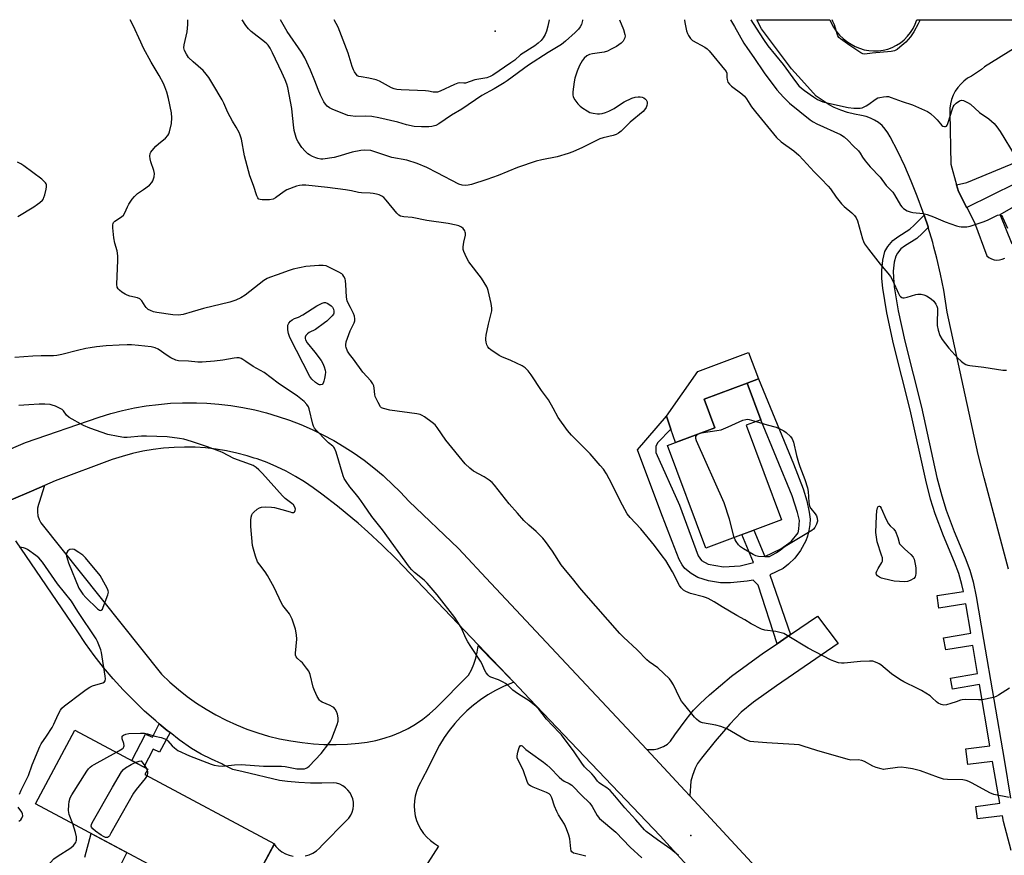
# Model space of a CAD drawing. Units: inches. Extents: x 1261761 to 1267761, y 477455 to 481455.
# Drawn here: x 1262520 to 1262916, y 481120 to 481455 of the extents above; entities that cross this region are included whole.
import ezdxf

# ---------------------------------------------------------------- set-up
doc = ezdxf.new("R2010")
doc.units = ezdxf.units.IN
doc.header["$MEASUREMENT"] = 0
for name, color, linetype in [('BLDG-Footprint', 5, 'Continuous'), ('CULTRL-Pad', 6, 'Continuous'), ('ELEV-Spot Elevation', 7, 'Continuous'), ('TRANS-Driveway', 251, 'Continuous'), ('TRANS-Non Street Sidewalk', 7, 'Continuous'), ('TRANS-Parking Lot', 4, 'Continuous'), ('TRANS-Road', 130, 'Continuous'), ('TRANS-Street Sidewalk', 7, 'Continuous'), ('Undefined', 1, 'Continuous')]:
    doc.layers.add(name, color=color, linetype=linetype)

msp = doc.modelspace()

# ---------------------------------------------------------------- linework, layer by layer
at = {"layer": 'BLDG-Footprint'}
for points, elevation in [([(1262826.15, 481254.3), (1262795.74, 481242.91), (1262780.3, 481284.13), (1262799.35, 481291.27), (1262795.08, 481302.67), (1262812.28, 481309.11), (1262817.79, 481294.4), (1262811.95, 481292.21)], 261.84), ([(1262622.45, 481124.24), (1262607.79, 481096.83), (1262526.49, 481140.29), (1262542.29, 481169.84), (1262571.57, 481154.18), (1262570.43, 481152.05)], 254.98)]:
    msp.add_lwpolyline(points, close=True, dxfattribs=dict(at, elevation=elevation))
at = {"layer": 'CULTRL-Pad'}
msp.add_lwpolyline([(1262799.35, 481291.27), (1262783.5, 481285.33), (1262781.74, 481290.61), (1262779.97, 481295.89), (1262792.51, 481313.84), (1262812.85, 481321.46), (1262816.84, 481310.82), (1262812.28, 481309.11), (1262795.08, 481302.67)], close=True, dxfattribs=at)
at = {"layer": 'ELEV-Spot Elevation'}
for p in [(1262711.13, 481450.5, 268.38), (1262789.74, 481127.6, 256.73)]:
    msp.add_point(p, dxfattribs=at)
at = {"layer": 'TRANS-Driveway'}
msp.add_lwpolyline([(1262789.3, 481143.52), (1262787.35, 481145.62), (1262771.99, 481162.02), (1262774.93, 481162.11), (1262776.29, 481162.31), (1262778.67, 481163.22), (1262780.28, 481164.16), (1262781.5, 481165.43), (1262783.35, 481167.9), (1262787.85, 481174.1), (1262790.84, 481177.83), (1262793.52, 481180.58), (1262797.18, 481183.96), (1262806.11, 481191.44), (1262818.95, 481200.83), (1262824.38, 481204.54), (1262829.76, 481208.22), (1262840.57, 481215.61), (1262848.92, 481204.56), (1262824.17, 481187.65), (1262814.87, 481181.08), (1262809.88, 481177.04), (1262805.35, 481172.29), (1262799.54, 481165.45), (1262793.96, 481158.62), (1262792.43, 481156.38), (1262791.47, 481154.58), (1262790.36, 481151.69), (1262789.7, 481149.31)], close=True, dxfattribs=at)
at = {"layer": 'TRANS-Non Street Sidewalk'}
for points in [[(1262918.43, 481121.49), (1262915.3, 481133.17), (1262914.85, 481135.4), (1262904.84, 481134.27), (1262904.26, 481139.14), (1262913.77, 481140.56), (1262910.94, 481157.28), (1262900.97, 481156), (1262900.18, 481162.28), (1262909.86, 481163.58), (1262905.66, 481188.15), (1262894.86, 481186.35), (1262894.04, 481190.74), (1262904.91, 481192.56), (1262902.99, 481203.8), (1262892.09, 481202.12), (1262891.15, 481206.9), (1262902.15, 481208.75), (1262900.18, 481220.5), (1262889.31, 481218.83), (1262888.62, 481223.85), (1262899.22, 481225.45), (1262898.6, 481228.34), (1262897.41, 481232.67), (1262895.66, 481237.3), (1262891.16, 481247.91), (1262887.89, 481256.67), (1262886.03, 481262.63), (1262884.07, 481270.17), (1262877.8, 481298.44), (1262871.15, 481324.93), (1262868.4, 481337.36), (1262866.85, 481347.23), (1262866.46, 481351.22), (1262866.38, 481354.34), (1262866.82, 481358.54), (1262867.69, 481361.94), (1262868.9, 481364), (1262870.85, 481366.4), (1262872.81, 481367.94), (1262877.66, 481371), (1262879.46, 481372.57), (1262883.43, 481376.59), (1262884.99, 481371.88), (1262885.06, 481371.64), (1262882.63, 481369.19), (1262880.43, 481367.27), (1262875.48, 481364.15), (1262874.12, 481363.08), (1262872.71, 481361.35), (1262872.01, 481360.16), (1262871.39, 481357.72), (1262871.02, 481354.16), (1262871.09, 481351.51), (1262871.45, 481347.81), (1262872.96, 481338.22), (1262875.66, 481326), (1262882.31, 481299.5), (1262888.58, 481271.25), (1262890.49, 481263.9), (1262892.28, 481258.17), (1262895.47, 481249.63), (1262899.97, 481239.02), (1262901.83, 481234.1), (1262903.1, 481229.44), (1262904.39, 481223.44), (1262907.27, 481206.26), (1262915.51, 481158.06), (1262918.16, 481142.47)], [(1262546.32, 481118.83), (1262548.9, 481128.31), (1262563.13, 481120.71), (1262559.74, 481113.69)]]:
    msp.add_lwpolyline(points, dxfattribs=at)
for points in [[(1262829.76, 481208.22), (1262824.38, 481204.54), (1262816.73, 481227.99), (1262814.74, 481230.03), (1262812.31, 481229.65), (1262805.65, 481229.03), (1262801.59, 481228.97), (1262796.82, 481229.75), (1262792.52, 481231.09), (1262789.8, 481232.74), (1262787.32, 481234.79), (1262786.22, 481236.19), (1262785.07, 481238.32), (1262782.2, 481245.57), (1262777.63, 481257.29), (1262768.34, 481282.34), (1262779.97, 481295.89), (1262781.74, 481290.61), (1262776.46, 481285.28), (1262775.63, 481283.88), (1262775.6, 481281.25), (1262785.22, 481260.1), (1262792.64, 481239.79), (1262794.03, 481237.95), (1262796.63, 481236.51), (1262802.89, 481235.43), (1262809.56, 481235.75), (1262814.83, 481237.11), (1262810.23, 481248.34), (1262815.01, 481250.13), (1262819.5, 481239.52), (1262825.88, 481242.62), (1262830.03, 481245.59), (1262832.77, 481249.05), (1262833.11, 481250.48), (1262833.29, 481252.38), (1262833.31, 481253.97), (1262832.56, 481257.15), (1262830.43, 481263.84), (1262817.79, 481294.4), (1262812.28, 481309.11), (1262816.84, 481310.82), (1262830.92, 481276.69), (1262834.8, 481266.66), (1262836.29, 481261.92), (1262837.3, 481257.36), (1262837.62, 481254.55), (1262837.48, 481252.42), (1262837.09, 481249.94), (1262836.55, 481247.68), (1262835.9, 481245.79), (1262833.83, 481242.02), (1262831.51, 481238.86), (1262828.98, 481236.46), (1262826.8, 481234.79), (1262821.4, 481232.16)], [(1262580.51, 481168.83), (1262576.33, 481161.05), (1262573.74, 481162.2), (1262570.04, 481155), (1262565.17, 481157.6), (1262570.67, 481168.28), (1262573.53, 481167.04), (1262576.09, 481172.42), (1262579.42, 481169.67)]]:
    msp.add_lwpolyline(points, close=True, dxfattribs=at)
at = {"layer": 'TRANS-Parking Lot'}
for points in [[(1262917.25, 481234.52, 0), (1262907.56, 481271.12, 0), (1262905.09, 481280.44, 0), (1262892.65, 481337.66, 0), (1262891.28, 481346.49, 0), (1262890.01, 481352.91, 0), (1262888.53, 481359.28, 0), (1262887.37, 481363.68, 0), (1262886.86, 481365.61, 0), (1262885.06, 481371.64, 0), (1262884.99, 481371.88, 0), (1262883.43, 481376.59, 0), (1262882.93, 481378.09, 0), (1262880.68, 481384.23, 0), (1262878.24, 481390.3, 0), (1262875.62, 481396.29, 0), (1262872.81, 481402.2, 0), (1262869.82, 481408.02, 0), (1262868.91, 481409.65, 0), (1262867.81, 481411.16, 0), (1262866.53, 481412.53, 0), (1262865.11, 481413.73, 0), (1262863.54, 481414.76, 0), (1262861.87, 481415.59, 0), (1262860.1, 481416.21, 0), (1262858.28, 481416.61, 0), (1262855.46, 481417.12, 0), (1262852.69, 481417.83, 0), (1262849.98, 481418.75, 0), (1262847.35, 481419.87, 0), (1262845.26, 481420.94, 0), (1262840.04, 481424.34, 0), (1262834.17, 481430.87, 0), (1262830.14, 481435.35, 0), (1262818.06, 481451.33, 0), (1262816.2, 481455.03, 0), (1262845.6, 481455.03, 0), (1262846.1, 481453.8, 0), (1262847.03, 481452.06, 0), (1262848.14, 481450.42, 0), (1262849.42, 481448.91, 0), (1262850.84, 481447.55, 0), (1262852.4, 481446.34, 0), (1262854.08, 481445.3, 0), (1262855.75, 481444.35, 0), (1262857.51, 481443.59, 0), (1262859.33, 481443.02, 0), (1262861.22, 481442.66, 0), (1262863.13, 481442.5, 0), (1262865.04, 481442.55, 0), (1262866.94, 481442.81, 0), (1262868.8, 481443.27, 0), (1262870.59, 481443.94, 0), (1262872.31, 481444.79, 0), (1262873.92, 481445.82, 0), (1262875.41, 481447.03, 0), (1262876.76, 481448.39, 0), (1262877.96, 481449.88, 0), (1262878.98, 481451.5, 0), (1262879.83, 481453.22, 0), (1262880.48, 481455.02, 0), (1262920.15, 481455.02, 0)], [(1262919.95, 481443.77, 0), (1262907.63, 481436.11, 0), (1262906.44, 481435.04, 0), (1262902.43, 481432.45, 0), (1262900.87, 481431.53, 0), (1262899.42, 481430.45, 0), (1262898.11, 481429.21, 0), (1262896.94, 481427.83, 0), (1262895.93, 481426.33, 0), (1262895.1, 481424.72, 0), (1262894.46, 481423.04, 0), (1262894.01, 481421.28, 0), (1262893.76, 481419.49, 0), (1262893.71, 481417.68, 0), (1262894.11, 481397.05, 0), (1262896.45, 481388.73, 0), (1262897.19, 481386.09, 0), (1262899.06, 481382.5, 0), (1262900.51, 481379.72, 0), (1262900.54, 481379.68, 0), (1262903.71, 481373.6, 0), (1262908.61, 481360.24, 0), (1262909.47, 481359.54, 0), (1262910.45, 481359, 0), (1262911.51, 481358.66, 0), (1262912.62, 481358.52, 0), (1262913.73, 481358.59, 0), (1262914.81, 481358.86, 0), (1262915.83, 481359.33, 0)], [(1262918.81, 481364.94, 0), (1262913.98, 481376.88, 0), (1262928.2, 481385.07, 0)]]:
    msp.add_polyline3d(points, dxfattribs=at)
at = {"layer": 'TRANS-Road'}
for points in [[(1262495.24, 481273.67), (1262522.44, 481285.35), (1262552.03, 481295.54), (1262556.7, 481296.95), (1262561.42, 481298.17), (1262566.18, 481299.19), (1262570.98, 481300.01), (1262575.82, 481300.63), (1262580.67, 481301.06), (1262585.53, 481301.28), (1262590.41, 481301.3), (1262591.2, 481301.27), (1262595.28, 481301.12), (1262600.13, 481300.73), (1262603.74, 481300.3), (1262604.97, 481300.15), (1262609.78, 481299.36), (1262614.55, 481298.38), (1262619.28, 481297.2), (1262623.95, 481295.82), (1262628.57, 481294.26), (1262633.11, 481292.5), (1262637.58, 481290.56), (1262641.96, 481288.43), (1262646.25, 481286.13), (1262650.45, 481283.64), (1262654.53, 481280.99), (1262658.5, 481278.17), (1262662.36, 481275.19), (1262666.08, 481272.05), (1262666.9, 481271.29), (1262669.67, 481268.76), (1262673.13, 481265.32), (1262676.43, 481261.74), (1262696.39, 481242.72), (1262709.34, 481228.89), (1262771.99, 481162.02), (1262787.35, 481145.62), (1262789.3, 481143.52), (1262822.45, 481107.67)], [(1262792.25, 481111.05), (1262777.42, 481127.39), (1262724.89, 481182.47), (1262720.57, 481187), (1262718.6, 481189.06), (1262704.34, 481204.02), (1262671.46, 481238.49), (1262665.78, 481244.08), (1262659.93, 481249.5), (1262656.04, 481252.89), (1262653.92, 481254.73), (1262647.76, 481259.78), (1262641.44, 481264.64), (1262638.04, 481267.17), (1262634.53, 481269.53), (1262630.9, 481271.73), (1262627.18, 481273.75), (1262623.37, 481275.59), (1262619.47, 481277.24), (1262615.49, 481278.71), (1262614.29, 481279.09), (1262611.46, 481279.98), (1262607.36, 481281.07), (1262603.22, 481281.95), (1262599.04, 481282.64), (1262594.83, 481283.12), (1262590.61, 481283.41), (1262586.37, 481283.49), (1262582.14, 481283.37), (1262577.92, 481283.04), (1262573.71, 481282.52), (1262569.54, 481281.8), (1262565.41, 481280.88), (1262561.32, 481279.76), (1262557.3, 481278.45), (1262534.43, 481269.99), (1262530.15, 481268.12), (1262524.85, 481265.8), (1262516.75, 481262.26)], [(1262516.75, 481262.26), (1262524.85, 481265.8), (1262530.15, 481268.12), (1262527.91, 481261.29), (1262527.64, 481260.48), (1262527.32, 481258.98), (1262527.26, 481257.45), (1262527.45, 481255.93), (1262527.9, 481254.47), (1262528.59, 481253.1), (1262577.09, 481192.26), (1262580.4, 481189.12), (1262583.86, 481186.14), (1262587.46, 481183.33), (1262591.18, 481180.69), (1262595.02, 481178.22), (1262598.98, 481175.94), (1262603.04, 481173.85), (1262607.19, 481171.95), (1262611.42, 481170.25), (1262615.73, 481168.75), (1262620.11, 481167.45), (1262624.54, 481166.36), (1262629.02, 481165.48), (1262633.54, 481164.81), (1262638.08, 481164.35), (1262642.24, 481164.13), (1262642.64, 481164.11), (1262647.2, 481164.08), (1262651.76, 481164.27), (1262656.31, 481164.67), (1262659.76, 481165.06), (1262663.17, 481165.69), (1262666.53, 481166.55), (1262669.83, 481167.64), (1262673.03, 481168.96), (1262676.14, 481170.5), (1262679.14, 481172.24), (1262682.01, 481174.2), (1262684.74, 481176.34), (1262687.31, 481178.67), (1262700.38, 481191.89), (1262701.57, 481194.06), (1262702.56, 481196.33), (1262703.35, 481198.68), (1262703.93, 481201.08), (1262704.31, 481203.53), (1262704.31, 481203.64), (1262718.56, 481189.05), (1262717.65, 481188.73), (1262714.41, 481187.33), (1262711.25, 481185.74), (1262708.2, 481183.96), (1262705.26, 481182), (1262702.45, 481179.86), (1262699.77, 481177.55), (1262697.24, 481175.08), (1262694.87, 481172.47), (1262692.66, 481169.71), (1262690.62, 481166.82), (1262688.76, 481163.82), (1262687.09, 481160.7), (1262684.21, 481154.73), (1262681.67, 481149.87), (1262681.14, 481148.86), (1262680.22, 481147.1), (1262679.49, 481145.26), (1262678.97, 481143.35), (1262678.66, 481141.39), (1262678.56, 481139.41), (1262678.68, 481137.43), (1262679.01, 481135.47), (1262679.55, 481133.57), (1262680.3, 481131.73), (1262681.24, 481129.99), (1262682.36, 481128.35), (1262683.66, 481126.85), (1262685.11, 481125.5), (1262686.7, 481124.31), (1262688.4, 481123.31), (1262668.82, 481092.76)], [(1262634.86, 481119.32), (1262636.42, 481119.79), (1262637.91, 481120.47), (1262639.3, 481121.34), (1262640.55, 481122.39), (1262641.66, 481123.6), (1262651.44, 481133.53), (1262652.36, 481134.53), (1262653.11, 481135.67), (1262653.67, 481136.9), (1262654.04, 481138.21), (1262654.21, 481139.55), (1262654.16, 481140.91), (1262653.91, 481142.25), (1262653.45, 481143.52), (1262652.81, 481144.72), (1262651.99, 481145.8), (1262651.01, 481146.74), (1262649.9, 481147.52), (1262648.68, 481148.12), (1262647.38, 481148.52), (1262646.04, 481148.72), (1262641.47, 481148.51), (1262636.89, 481148.52), (1262632.32, 481148.75), (1262627.76, 481149.18), (1262624.51, 481149.65), (1262609.84, 481153.08), (1262605.73, 481154.04), (1262601.69, 481156.1), (1262601.31, 481156.25), (1262597.14, 481158.14), (1262593.06, 481160.22), (1262589.09, 481162.5), (1262584.19, 481166), (1262580.51, 481168.83), (1262579.42, 481169.67), (1262576.09, 481172.42), (1262574.78, 481173.51), (1262570.29, 481177.51), (1262565.94, 481181.67), (1262561.74, 481185.98), (1262557.7, 481190.44), (1262553.81, 481195.04), (1262550.1, 481199.78), (1262546.56, 481204.65), (1262543.2, 481209.64), (1262518.56, 481245.82)], [(1262612.84, 481106.26), (1262622.34, 481124.03), (1262622.99, 481123.18), (1262624.15, 481122.02), (1262625.45, 481121.03), (1262626.87, 481120.22), (1262628.39, 481119.61), (1262629.98, 481119.21)]]:
    msp.add_lwpolyline(points, dxfattribs=at)
at = {"layer": 'TRANS-Street Sidewalk'}
msp.add_lwpolyline([(1262929.85, 481394.13), (1262900.54, 481379.68), (1262900.51, 481379.72), (1262899.06, 481382.5), (1262897.19, 481386.09), (1262896.45, 481388.73), (1262900.54, 481389.71), (1262926.2, 481400.32)], dxfattribs=at)
at = {"layer": 'Undefined'}
msp.add_line((1262571.09, 481154.44, 256), (1262571.36, 481153.78, 256), dxfattribs=at)
for points, elevation in [([(1262761.09, 481455.04), (1262762.72, 481451.13), (1262763.25, 481449.12), (1262763.28, 481448.54), (1262763.14, 481447.72), (1262762.83, 481446.94), (1262762.55, 481446.47), (1262761.76, 481445.68), (1262759.9, 481444.34), (1262757.77, 481443.17), (1262756.22, 481442.47), (1262754.87, 481442.08), (1262750.17, 481441.34), (1262749.02, 481441.07), (1262747.88, 481440.51), (1262746.88, 481439.66), (1262746.06, 481438.56), (1262744.96, 481436.61), (1262744.09, 481434.4), (1262743.13, 481431.59), (1262742.84, 481430.16), (1262742.3, 481426.08), (1262742.25, 481424.94), (1262742.4, 481424.13), (1262743.12, 481422.88), (1262744.39, 481421.22), (1262745.22, 481420.41), (1262746.39, 481419.55), (1262748.08, 481418.41), (1262749.09, 481417.87), (1262750.48, 481417.49), (1262752.2, 481417.23), (1262753.06, 481417.21), (1262754.13, 481417.4), (1262755.46, 481417.78), (1262756.81, 481418.31), (1262758.91, 481419.45), (1262761.83, 481421.46), (1262762.87, 481422.09), (1262765.99, 481423.53), (1262767.37, 481423.91), (1262768.51, 481424.08), (1262769.36, 481424.11), (1262770.15, 481423.96), (1262770.88, 481423.64), (1262771.51, 481423.21), (1262771.82, 481422.83), (1262772.11, 481422.14), (1262772.22, 481421.39), (1262772.07, 481420.61), (1262771.71, 481419.83), (1262771.1, 481418.84), (1262770.55, 481418.17), (1262765.33, 481413.86), (1262761.76, 481410.33), (1262760.66, 481409.52), (1262759.75, 481409), (1262758.56, 481408.59), (1262754.46, 481407.7), (1262753.11, 481407.28), (1262746.17, 481403.72), (1262742.34, 481402.03), (1262740.44, 481401.3), (1262735.97, 481399.99), (1262729.81, 481398.79), (1262727.58, 481398.2), (1262720.11, 481395.74), (1262712.29, 481392.57), (1262707.77, 481390.96), (1262701.58, 481388.93), (1262700.24, 481388.61), (1262699.17, 481388.47), (1262697.82, 481388.6), (1262696.51, 481388.99), (1262687.84, 481393.61), (1262683.61, 481395.67), (1262679.78, 481397.3), (1262675.63, 481398.66), (1262669.62, 481399.78), (1262662.81, 481402.07), (1262661.18, 481402.5), (1262658.81, 481402.7), (1262657.11, 481402.59), (1262653.72, 481401.92), (1262647.9, 481400.13), (1262646.5, 481399.77), (1262641.9, 481399.11), (1262641.03, 481399.11), (1262639.87, 481399.28), (1262639.06, 481399.54), (1262637.78, 481400.11), (1262636.55, 481400.76), (1262635.86, 481401.24), (1262634.81, 481402.24), (1262633.44, 481403.76), (1262632, 481405.97), (1262631.47, 481407.01), (1262631.15, 481407.81), (1262630.36, 481410.59), (1262630.06, 481412.83), (1262629.61, 481417.93), (1262629.39, 481419.37), (1262627.8, 481427.85), (1262627.39, 481429.24), (1262626.77, 481430.89), (1262625.45, 481433.85), (1262621.66, 481441.76), (1262620.68, 481443.57), (1262619.89, 481444.8), (1262619.38, 481445.42), (1262618.53, 481446.19), (1262613.13, 481450.37), (1262612.01, 481451.33), (1262610.92, 481452.69), (1262609.43, 481455.06)], 262), ([(1262746.18, 481455.04), (1262746.15, 481454.76), (1262745.75, 481453.14), (1262745.29, 481452.16), (1262744.63, 481451.29), (1262743.26, 481449.95), (1262739.34, 481446.38), (1262737.79, 481445.16), (1262732.43, 481441.88), (1262724.51, 481436.76), (1262715.97, 481430.54), (1262714.75, 481429.73), (1262710.7, 481427.36), (1262705.83, 481424.66), (1262697.67, 481419.17), (1262693.58, 481416.78), (1262688.54, 481413.24), (1262687.26, 481412.61), (1262685.64, 481412.14), (1262684.46, 481412.04), (1262681.49, 481412.05), (1262678.54, 481412.25), (1262675.53, 481412.91), (1262671.97, 481413.88), (1262664.45, 481415.67), (1262661.54, 481416.25), (1262659.18, 481416.39), (1262654.98, 481416.18), (1262652.99, 481416.41), (1262651.88, 481416.66), (1262651.06, 481416.94), (1262645.91, 481419.04), (1262644.59, 481419.66), (1262643.67, 481420.32), (1262642.96, 481421.12), (1262642.36, 481422.03), (1262640.92, 481424.72), (1262639.97, 481426.98), (1262638.66, 481430.57), (1262637, 481434.75), (1262634.67, 481439.78), (1262633.32, 481442.01), (1262627.51, 481450.3), (1262624.88, 481455.06)], 264), ([(1262732.78, 481455.04), (1262732.78, 481455.02), (1262732.27, 481452.41), (1262731.74, 481450.42), (1262731.14, 481449.08), (1262730.42, 481447.79), (1262729.54, 481446.65), (1262728.45, 481445.66), (1262727.07, 481444.57), (1262721.28, 481440.91), (1262718.97, 481438.84), (1262717.46, 481437.69), (1262710.12, 481432.75), (1262709.11, 481432.24), (1262707.77, 481431.78), (1262702.96, 481430.88), (1262699.15, 481429.59), (1262698.47, 481429.53), (1262696.96, 481429.68), (1262696.15, 481429.58), (1262694.79, 481429.05), (1262689.07, 481426.39), (1262687.95, 481426.03), (1262687.1, 481425.93), (1262686.27, 481425.99), (1262684.35, 481426.35), (1262683.18, 481426.48), (1262673.32, 481426.87), (1262671.57, 481427.05), (1262670.53, 481427.32), (1262669.5, 481427.7), (1262664.62, 481430.36), (1262663.3, 481430.95), (1262660.43, 481431.63), (1262657.34, 481432.06), (1262656.31, 481432.31), (1262655.85, 481432.58), (1262655.26, 481433.17), (1262654.58, 481434.12), (1262654.15, 481434.89), (1262653.64, 481436.28), (1262652.01, 481441.69), (1262648.02, 481452), (1262646.48, 481455.05)], 266), ([(1262805.61, 481455.04), (1262807.3, 481452.35), (1262811.03, 481445.62), (1262812.46, 481443.44), (1262814.96, 481439.95), (1262819.13, 481433.7), (1262824.23, 481426.94), (1262826.89, 481423.95), (1262829.37, 481421.56), (1262837.69, 481414.84), (1262838.91, 481414.06), (1262840.38, 481413.27), (1262849.85, 481408.92), (1262851.24, 481408.01), (1262852.94, 481406.59), (1262854.96, 481404.43), (1262857.12, 481402.38), (1262857.72, 481401.49), (1262858.64, 481399.82), (1262859.68, 481398.45), (1262861.76, 481396.05), (1262865.74, 481391.85), (1262868.13, 481388.55), (1262870.89, 481385.76), (1262871.56, 481384.78), (1262873.97, 481380.64), (1262874.48, 481379.92), (1262875.08, 481379.3), (1262876.57, 481378.36), (1262877.84, 481377.88), (1262878.94, 481377.7), (1262882.98, 481377.27), (1262884.68, 481376.88), (1262887.17, 481375.95), (1262891.91, 481373.86), (1262896.46, 481372.31), (1262897.5, 481372.03), (1262898.32, 481371.92), (1262900.54, 481371.93), (1262901.9, 481372.18), (1262907.52, 481373.99), (1262909.17, 481374.7), (1262912.94, 481376.59), (1262913.69, 481376.74), (1262914.1, 481376.66), (1262914.47, 481376.4), (1262914.93, 481375.74), (1262916.91, 481371.39)], 258), ([(1262813.84, 481455.04), (1262816.02, 481451.68), (1262818.87, 481447.16), (1262820.61, 481444.58), (1262826.76, 481437.14), (1262831.7, 481430.27), (1262833.14, 481428.52), (1262834.18, 481427.52), (1262835.33, 481426.6), (1262839.01, 481424.1), (1262840.66, 481423.07), (1262842.75, 481422.12), (1262845.04, 481421.5), (1262852.93, 481419.83), (1262855.19, 481419.57), (1262857.15, 481419.48), (1262857.7, 481419.53), (1262858.55, 481419.74), (1262860.16, 481420.44), (1262861.15, 481421.09), (1262863.79, 481423.06), (1262864.8, 481423.64), (1262865.63, 481423.89), (1262867.08, 481424.14), (1262868.25, 481424.24), (1262869.1, 481424.17), (1262870.2, 481423.85), (1262874.66, 481422.22), (1262878.71, 481420.91), (1262884.84, 481418.21), (1262886.01, 481417.4), (1262887.69, 481415.85), (1262888.68, 481414.81), (1262889.96, 481413.21), (1262890.55, 481412.6), (1262890.96, 481412.32), (1262891.61, 481412.12), (1262892.01, 481412.17), (1262892.35, 481412.38), (1262892.63, 481412.72), (1262892.95, 481413.33), (1262894.82, 481419.3), (1262895.12, 481420.06), (1262895.5, 481420.75), (1262896.26, 481421.56), (1262897.68, 481422.49), (1262898.42, 481422.72), (1262899.21, 481422.59), (1262900.8, 481421.88), (1262902.07, 481421.12), (1262905.62, 481417.86), (1262909.37, 481415.24), (1262911.56, 481413.39), (1262912.66, 481412.03), (1262914.02, 481410.12), (1262920.05, 481400.3)], 256), ([(1262519.42, 481376.02), (1262525.85, 481379.97), (1262527.34, 481380.95), (1262528.28, 481381.67), (1262529.31, 481382.67), (1262529.64, 481383.12), (1262529.88, 481383.63), (1262530.22, 481384.74), (1262530.77, 481387.06), (1262530.92, 481387.91), (1262530.94, 481388.71), (1262530.79, 481389.2), (1262530.48, 481389.63), (1262529.01, 481390.99), (1262521.76, 481396.42), (1262520.58, 481397.22), (1262519.31, 481397.8)], 256), ([(1262784.73, 481119.47), (1262781.68, 481122.02), (1262776.29, 481125.81), (1262771.81, 481129.19), (1262771.16, 481129.76), (1262767.68, 481133.8), (1262763.25, 481138.62), (1262759.21, 481143.4), (1262757.27, 481145.57), (1262756.02, 481146.65), (1262753.48, 481148.22), (1262752.83, 481148.7), (1262752.25, 481149.33), (1262750.86, 481151.18), (1262749.91, 481152.3), (1262747.02, 481155.17), (1262745.98, 481156.53), (1262742.88, 481161.15), (1262737.72, 481167.89), (1262736.87, 481168.87), (1262731.8, 481174.21), (1262728.63, 481178.24), (1262727.65, 481179.3), (1262724.83, 481181.64), (1262720.51, 481184.23), (1262719.15, 481185.15), (1262718.23, 481185.92), (1262716.2, 481187.89), (1262715.31, 481188.58), (1262714.3, 481189.14), (1262712.46, 481189.99), (1262709.32, 481191.14), (1262708.85, 481191.39), (1262708.26, 481191.93), (1262707.57, 481192.79), (1262706.97, 481193.72), (1262705.77, 481196.55), (1262705.23, 481197.57), (1262701.35, 481203.35), (1262700.19, 481205.26), (1262699.52, 481206.51), (1262697.41, 481211.04), (1262695.92, 481213.6), (1262694.94, 481215.08), (1262687.76, 481224.14), (1262683.78, 481228.84), (1262682.61, 481229.99), (1262678.71, 481233.16), (1262677.68, 481234.19), (1262676.74, 481235.28), (1262665.86, 481250.19), (1262661.62, 481255.57), (1262658.34, 481260.35), (1262656.45, 481262.94), (1262654.86, 481265.04), (1262652.72, 481267.58), (1262651.23, 481269.68), (1262650.48, 481270.89), (1262650.02, 481271.97), (1262647.25, 481281.42), (1262646.63, 481283.06), (1262646.34, 481283.49), (1262645.95, 481283.86), (1262644.16, 481285.17), (1262643.31, 481285.92), (1262639.19, 481290.25), (1262638.52, 481291.11), (1262638.16, 481291.83), (1262637.89, 481292.65), (1262636.41, 481298.86), (1262636.1, 481299.66), (1262635.51, 481300.59), (1262634.4, 481301.84), (1262631.75, 481303.94), (1262623.97, 481309.15), (1262618.28, 481313.46), (1262613.89, 481315.85), (1262610.99, 481317.89), (1262609.79, 481318.64), (1262609.05, 481319.02), (1262608.26, 481319.26), (1262607.4, 481319.31), (1262606.24, 481319.22), (1262601.7, 481318.36), (1262598.35, 481317.91), (1262593.46, 481317.57), (1262591.73, 481317.54), (1262587.88, 481317.95), (1262583.91, 481318.07), (1262582.82, 481318.34), (1262580.79, 481319.37), (1262579.33, 481320.27), (1262575.8, 481322.77), (1262574.55, 481323.37), (1262572.97, 481323.73), (1262567.88, 481324.28), (1262565.03, 481324.54), (1262563.31, 481324.58), (1262560.11, 481324.45), (1262554.9, 481324.07), (1262550.97, 481323.71), (1262548.44, 481323.38), (1262546.7, 481323.05), (1262543.31, 481322.26), (1262536.99, 481320.59), (1262535.07, 481320.19), (1262533.65, 481320.11), (1262528.72, 481320.08), (1262525.35, 481319.96), (1262518.23, 481319.42)], 256), ([(1262558.95, 481160.93), (1262561.29, 481162.29), (1262561.69, 481162.66), (1262561.96, 481163.08), (1262562.07, 481163.59), (1262562, 481164.42), (1262561.33, 481166.35), (1262561.24, 481166.87), (1262561.32, 481167.35), (1262561.43, 481167.55), (1262561.78, 481167.86), (1262562.77, 481168.28), (1262563.91, 481168.51), (1262568.59, 481168.67), (1262570.23, 481168.63), (1262571.53, 481168.41), (1262574.37, 481167.41), (1262576.97, 481166.89), (1262578.49, 481166.32), (1262579.2, 481165.91), (1262579.65, 481165.54), (1262581.41, 481163.54), (1262582.25, 481162.72), (1262582.94, 481162.17), (1262583.69, 481161.7), (1262588.28, 481159.58), (1262597.01, 481156.13), (1262598.28, 481155.74), (1262600.03, 481155.45), (1262601.49, 481155.34), (1262606.37, 481155.91), (1262609.04, 481156.02), (1262618.01, 481155.41), (1262625.3, 481155.4), (1262626.75, 481155.21), (1262631.39, 481154.33), (1262632.26, 481154.25), (1262633.38, 481154.25), (1262634.48, 481154.36), (1262635.25, 481154.58), (1262635.72, 481154.86), (1262636.37, 481155.4), (1262641.25, 481160.41), (1262644.28, 481164.45), (1262644.93, 481165.43), (1262645.46, 481166.48), (1262647.59, 481172.04), (1262648.04, 481173.44), (1262648.12, 481174), (1262648.07, 481174.82), (1262647.77, 481176.19), (1262647.42, 481177.26), (1262646.86, 481178.23), (1262646.27, 481178.86), (1262645.81, 481179.22), (1262644.81, 481179.75), (1262641.59, 481181.06), (1262640.9, 481181.51), (1262640.53, 481181.91), (1262639.64, 481183.37), (1262638.49, 481185.71), (1262638.06, 481187.09), (1262636.76, 481192.14), (1262636.22, 481193.47), (1262635.39, 481194.69), (1262633.7, 481196.8), (1262633.08, 481197.44), (1262631.6, 481198.67), (1262631.15, 481199.25), (1262630.93, 481199.95), (1262630.9, 481200.8), (1262631.41, 481206.41), (1262631.37, 481208.15), (1262630.95, 481210.44), (1262629.55, 481214.39), (1262629.07, 481215.48), (1262628.46, 481216.47), (1262625.87, 481219.87), (1262625.26, 481220.84), (1262622.29, 481227.04), (1262619.7, 481231.92), (1262618.72, 481233.36), (1262616.53, 481236.16), (1262615.71, 481237.46), (1262614.88, 481239.63), (1262613.98, 481242.47), (1262613.64, 481243.9), (1262613.01, 481251.53), (1262612.99, 481254.18), (1262613.12, 481255.28), (1262613.39, 481256.29), (1262613.61, 481256.75), (1262614.16, 481257.4), (1262615.52, 481258.53), (1262616.5, 481259.14), (1262617.3, 481259.37), (1262618.73, 481259.44), (1262621.33, 481259.36), (1262622.45, 481259.23), (1262625.46, 481258.44), (1262628.74, 481257.42), (1262629.47, 481257.27), (1262630.07, 481257.27), (1262630.45, 481257.44), (1262630.61, 481257.6), (1262630.82, 481258.03), (1262630.88, 481258.53), (1262630.68, 481259.29), (1262630.11, 481260.25), (1262629.47, 481260.86), (1262626.81, 481262.84), (1262625.64, 481263.88), (1262617.7, 481272.92), (1262616.25, 481274.33), (1262615.14, 481275.25), (1262613.89, 481276.04), (1262612.83, 481276.54), (1262606.15, 481278.92), (1262601.58, 481281.28), (1262600.29, 481281.85), (1262595.57, 481283.63), (1262589.19, 481285.68), (1262586.08, 481286.62), (1262584.33, 481286.95), (1262579.33, 481287.61), (1262571.09, 481287.81), (1262569.03, 481287.8), (1262563.29, 481287.36), (1262562.01, 481287.33), (1262559.66, 481287.68), (1262555.56, 481288.5), (1262548.3, 481291.03), (1262545.73, 481292.19), (1262539.95, 481295.39), (1262538.99, 481296.3), (1262537.75, 481298.07), (1262537.14, 481298.6), (1262536.15, 481299.13), (1262534.56, 481299.84), (1262533.22, 481300.36), (1262532.41, 481300.57), (1262530.27, 481300.72), (1262527.94, 481300.66), (1262523.82, 481300.48), (1262519.85, 481300.13)], 254), ([(1262793.91, 481289.23), (1262800.18, 481290.12), (1262801.85, 481290.46), (1262804.73, 481291.56), (1262810.66, 481294.23), (1262811.75, 481294.58), (1262812.3, 481294.62), (1262813.15, 481294.49), (1262815.95, 481293.71)], 262), ([(1262815.95, 481293.71), (1262820.42, 481292.38), (1262824.02, 481291.45), (1262826.01, 481290.59), (1262827.12, 481290), (1262828.04, 481289.29), (1262829.74, 481287.71), (1262830.44, 481286.82), (1262830.92, 481285.49), (1262832.12, 481280.06), (1262832.9, 481277.3), (1262833.44, 481275.69), (1262835.57, 481270.5), (1262836.6, 481267.08), (1262836.86, 481265.63), (1262837.11, 481261.33), (1262837.39, 481259.74), (1262837.92, 481258.76), (1262839.62, 481256.72), (1262840.19, 481255.91), (1262840.5, 481254.96), (1262840.53, 481253.67), (1262840.19, 481252.55), (1262839.54, 481251.22), (1262839.03, 481250.51), (1262838.38, 481249.95), (1262828.21, 481243.94), (1262827.27, 481243.3), (1262825.59, 481241.96), (1262824.15, 481241.02), (1262822.17, 481239.89), (1262821.14, 481239.48), (1262820.31, 481239.39), (1262819.46, 481239.4), (1262816.88, 481239.61), (1262815.78, 481239.88), (1262814.73, 481240.39), (1262810.88, 481242.59), (1262809.67, 481243.42), (1262808.92, 481244.22), (1262807.93, 481245.56), (1262807.52, 481246.27), (1262807.18, 481247.19)], 262), ([(1262807.18, 481247.19), (1262805.22, 481254.53), (1262803.06, 481261.15), (1262792.03, 481285.93), (1262791.75, 481286.98), (1262791.77, 481287.72), (1262791.97, 481288.16), (1262792.52, 481288.71)], 262), ([(1262792.52, 481288.71), (1262793, 481288.97), (1262793.91, 481289.23)], 262), ([(1262520.07, 481144.14), (1262520.75, 481145.77), (1262523.69, 481151.62), (1262525.15, 481155.92), (1262528.25, 481163.3), (1262528.81, 481164.31), (1262530.91, 481167.37), (1262533.15, 481170.91), (1262533.79, 481172.19), (1262535.52, 481176.09), (1262536.48, 481177.84), (1262537.12, 481178.64), (1262538.13, 481179.57), (1262545.19, 481184.95), (1262546.88, 481186.15), (1262548.37, 481187.08), (1262549.4, 481187.58), (1262553.57, 481188.8), (1262554.21, 481189.22), (1262554.47, 481189.63), (1262554.58, 481190.41), (1262554.47, 481191.56), (1262553, 481200.98), (1262552.68, 481202.12), (1262551.98, 481204.09), (1262551.44, 481205.47), (1262550.9, 481206.52), (1262543.48, 481217.48), (1262540.89, 481221.65), (1262535.27, 481228.61), (1262529.32, 481237.33), (1262527.78, 481239.06), (1262526.67, 481240), (1262523.24, 481242.36), (1262522.46, 481242.77), (1262521.66, 481243.07), (1262520.86, 481243.21), (1262520.03, 481243.17)], 252), ([(1262747.57, 481119.26), (1262743.31, 481120.25), (1262742.52, 481120.51), (1262741.91, 481120.92), (1262741.68, 481121.35), (1262741.5, 481122.15), (1262741.08, 481126.25), (1262740.66, 481127.67), (1262739.75, 481130.18), (1262738.91, 481132.07), (1262736.59, 481135.85), (1262735.9, 481137.14), (1262734.96, 481139.31), (1262733.82, 481142.66), (1262733.33, 481143.67), (1262732.75, 481144.25), (1262731.74, 481144.81), (1262726.34, 481146.94), (1262725.32, 481147.43), (1262724.7, 481147.91), (1262724.14, 481148.77), (1262722.42, 481153.89), (1262720.5, 481157.48), (1262720.01, 481158.76), (1262719.98, 481159.57), (1262720.26, 481160.96), (1262720.82, 481162.86), (1262721.23, 481163.63), (1262721.5, 481163.72), (1262721.93, 481163.51), (1262723.47, 481162.11), (1262725.28, 481160.67), (1262730.49, 481156.93), (1262731.88, 481155.86), (1262733.23, 481154.64), (1262736.86, 481150.91), (1262737.91, 481149.97), (1262738.78, 481149.4), (1262740.86, 481148.43), (1262741.89, 481147.81), (1262746.15, 481143.27), (1262748.57, 481141.07), (1262749.11, 481140.49), (1262750.04, 481139.16), (1262752.15, 481135.56), (1262753.07, 481134.42), (1262759.54, 481128.82), (1262765.33, 481122.9), (1262770, 481118.55)], 256), ([(1262541.47, 481132.28), (1262540.02, 481136.01), (1262539.83, 481136.82), (1262539.76, 481137.64), (1262539.83, 481139.87), (1262540.01, 481141.25), (1262540.37, 481142.61), (1262541.03, 481143.9), (1262547.14, 481153.31), (1262547.81, 481154.27), (1262548.38, 481154.92), (1262549.08, 481155.45), (1262550.09, 481156.06), (1262558.95, 481160.93)], 254), ([(1262566.51, 481156.89), (1262568.06, 481157.42), (1262568.92, 481157.5), (1262570.46, 481155.48), (1262571.09, 481154.44)], 256), ([(1262571.31, 481151.58), (1262570.58, 481150.37), (1262566.95, 481145.98), (1262565.91, 481144.53), (1262556.76, 481128.41), (1262556.15, 481127.42), (1262555.81, 481127.01), (1262555.42, 481126.75), (1262555, 481126.7), (1262554.53, 481126.8), (1262553.8, 481127.09), (1262552.79, 481127.72), (1262550.57, 481129.31), (1262549.48, 481130.23), (1262549.02, 481130.85), (1262548.87, 481131.33), (1262548.91, 481131.92), (1262549.19, 481132.6), (1262557.45, 481146.98), (1262561.07, 481153.1), (1262561.78, 481154.02), (1262562.65, 481154.73), (1262564.86, 481156.08), (1262566.51, 481156.89)], 256), ([(1262571.36, 481153.78), (1262571.5, 481153.15), (1262571.53, 481152.67), (1262571.31, 481151.58)], 256), ([(1262519.76, 481133.24), (1262520.55, 481133.82), (1262521.01, 481134.45), (1262521.35, 481135.46), (1262521.29, 481136.2), (1262520.94, 481136.88), (1262519.49, 481138.87)], 252), ([(1262519.55, 481094.82), (1262520.37, 481096.36), (1262521.55, 481098.97), (1262522.75, 481102.22), (1262523.24, 481103.27), (1262524.8, 481106.07), (1262528.32, 481111.83), (1262530.12, 481114.02), (1262533.87, 481118.11), (1262535.23, 481119.13), (1262540.67, 481122.54), (1262541.74, 481123.53), (1262542.62, 481124.7), (1262542.85, 481125.22), (1262542.96, 481125.72), (1262542.93, 481127.03), (1262542.53, 481128.74), (1262541.47, 481132.28)], 254)]:
    msp.add_lwpolyline(points, dxfattribs=dict(at, elevation=elevation))
for points, elevation in [([(1262641, 481308.45), (1262640.53, 481308.5), (1262640.11, 481308.64), (1262639, 481309.34), (1262637.52, 481310.7), (1262636.66, 481311.87), (1262628.66, 481327.42), (1262628.33, 481328.24), (1262628.12, 481329.08), (1262627.89, 481330.52), (1262627.79, 481331.94), (1262627.87, 481332.47), (1262628.2, 481333.18), (1262628.89, 481334.02), (1262629.54, 481334.55), (1262630.5, 481335.04), (1262632.13, 481335.7), (1262633.84, 481336.58), (1262639.48, 481340.22), (1262641.62, 481341.21), (1262642.42, 481341.46), (1262642.94, 481341.5), (1262643.66, 481341.27), (1262644.35, 481340.86), (1262645.23, 481340.19), (1262645.78, 481339.6), (1262646.16, 481338.85), (1262646.36, 481338.06), (1262646.35, 481337.28), (1262646.14, 481336.8), (1262645.63, 481336.13), (1262644.61, 481335.06), (1262643.52, 481334.04), (1262642.58, 481333.3), (1262638.9, 481330.71), (1262636.38, 481329.44), (1262635.69, 481329.01), (1262635.02, 481328.26), (1262634.77, 481327.61), (1262634.8, 481327.11), (1262634.96, 481326.6), (1262635.62, 481325.33), (1262638.63, 481321.59), (1262641.16, 481318.26), (1262641.93, 481317.02), (1262642.44, 481315.73), (1262642.82, 481314.4), (1262642.9, 481313.58), (1262642.85, 481312.47), (1262642.62, 481311.02), (1262642.36, 481309.88), (1262642.05, 481309.15), (1262641.62, 481308.65)], 258), ([(1262875.64, 481229.38), (1262871.34, 481229.64), (1262867.36, 481230.56), (1262866.25, 481230.91), (1262865.44, 481231.3), (1262864.74, 481231.77), (1262864.29, 481232.35), (1262864.22, 481233), (1262864.43, 481233.72), (1262864.95, 481234.7), (1262866.49, 481237.19), (1262866.69, 481237.69), (1262866.77, 481238.21), (1262866.66, 481239.02), (1262866.36, 481240.12), (1262864.53, 481245.49), (1262864.06, 481249.22), (1262864.25, 481255.85), (1262864.41, 481257.94), (1262864.66, 481259.03), (1262865.03, 481259.59), (1262865.32, 481259.8), (1262865.47, 481259.81), (1262865.75, 481259.63), (1262866.13, 481259.02), (1262868.15, 481254.46), (1262869.06, 481252.7), (1262869.77, 481251.83), (1262871.24, 481250.46), (1262871.87, 481249.56), (1262872.89, 481247.24), (1262873.58, 481244.69), (1262875.51, 481242.67), (1262878.1, 481240.37), (1262878.99, 481239.27), (1262879.36, 481238.49), (1262879.87, 481236.47), (1262880.07, 481234.99), (1262880.05, 481232.69), (1262879.94, 481231.87), (1262879.77, 481231.37), (1262879.24, 481230.72), (1262877.81, 481229.86), (1262876.76, 481229.48)], 262), ([(1262541.19, 481242.5), (1262540.22, 481242.31), (1262539.48, 481241.79), (1262539.06, 481241.15), (1262538.87, 481240.69), (1262538.81, 481240.2), (1262538.88, 481239.68), (1262539.75, 481237.05), (1262543.94, 481226.83), (1262544.68, 481225.57), (1262545.51, 481224.36), (1262546.67, 481223.05), (1262551.32, 481218.53), (1262552.17, 481217.99), (1262552.55, 481217.9), (1262552.88, 481217.95), (1262553.35, 481218.42), (1262553.71, 481219.15), (1262555.59, 481224.12), (1262555.76, 481225.2), (1262555.66, 481225.73), (1262555.35, 481226.51), (1262553.19, 481230.65), (1262552.43, 481231.89), (1262546.51, 481239.05), (1262545.46, 481240.1), (1262543.93, 481241.17), (1262542.03, 481242.39)], 252)]:
    msp.add_lwpolyline(points, close=True, dxfattribs=dict(at, elevation=elevation))
for points in [[(1262917.58, 481142.83, 258), (1262911.39, 481144.06, 258), (1262909.81, 481144.67, 258), (1262902.72, 481148.59, 258), (1262901.42, 481149.22, 258), (1262900.35, 481149.64, 258), (1262898.92, 481149.86, 258), (1262892.75, 481149.97, 258), (1262891.15, 481150.14, 258), (1262889.19, 481150.78, 258), (1262881.94, 481153.49, 258), (1262878.78, 481154.24, 258), (1262876.16, 481154.75, 258), (1262874.21, 481154.94, 258), (1262872.7, 481154.84, 258), (1262867.89, 481154.12, 258), (1262867.04, 481154.1, 258), (1262866.17, 481154.24, 258), (1262864.16, 481154.81, 258), (1262862.76, 481155.32, 258), (1262859.41, 481157.21, 258), (1262858.34, 481157.68, 258), (1262856.92, 481157.87, 258), (1262854.05, 481157.83, 258), (1262852.89, 481158.04, 258), (1262840.27, 481161.65, 258), (1262834.79, 481163.45, 258), (1262833.2, 481163.89, 258), (1262831.23, 481164.12, 258), (1262820.25, 481164.7, 258), (1262815, 481165.11, 258), (1262813.58, 481165.32, 258), (1262812.59, 481165.61, 258), (1262811.55, 481166.11, 258), (1262804.45, 481170.17, 258), (1262802.89, 481170.96, 258), (1262801.78, 481171.33, 258), (1262799.78, 481171.84, 258), (1262794.42, 481172.77, 258), (1262793.62, 481173.05, 258), (1262792.87, 481173.49, 258), (1262791.97, 481174.22, 258), (1262791.19, 481175.08, 258), (1262787.28, 481179.83, 258), (1262786.03, 481181.48, 258), (1262785.14, 481182.99, 258), (1262782.74, 481188.02, 258), (1262781.85, 481189.55, 258), (1262781.13, 481190.47, 258), (1262776.47, 481194.85, 258), (1262772.94, 481197.32, 258), (1262772.03, 481198.05, 258), (1262768.14, 481202.05, 258), (1262762.69, 481207.14, 258), (1262761.22, 481208.61, 258), (1262746.68, 481225.1, 258), (1262745.14, 481226.92, 258), (1262742.69, 481230.08, 258), (1262738.77, 481234.67, 258), (1262737.57, 481236.27, 258), (1262734.19, 481241.63, 258), (1262731.36, 481245.62, 258), (1262730.29, 481246.97, 258), (1262727.56, 481249.65, 258), (1262724.62, 481252.08, 258), (1262722.58, 481254.03, 258), (1262720.11, 481256.96, 258), (1262716.77, 481260.72, 258), (1262710.8, 481268.19, 258), (1262709.85, 481269.26, 258), (1262708.7, 481270.18, 258), (1262706.73, 481271.5, 258), (1262702.42, 481273.84, 258), (1262700.89, 481275.07, 258), (1262699.03, 481276.8, 258), (1262691.28, 481286.23, 258), (1262687.84, 481291.33, 258), (1262686.96, 481292.45, 258), (1262685.86, 481293.38, 258), (1262682.78, 481295.57, 258), (1262681.8, 481296.19, 258), (1262681.02, 481296.52, 258), (1262679.6, 481296.81, 258), (1262668.79, 481298.27, 258), (1262666.22, 481298.91, 258), (1262665.49, 481299.29, 258), (1262665.11, 481299.67, 258), (1262664.07, 481301.38, 258), (1262662.95, 481303.73, 258), (1262662.77, 481304.57, 258), (1262662.56, 481307.19, 258), (1262662.36, 481308.05, 258), (1262662.03, 481308.84, 258), (1262661.15, 481310.01, 258), (1262657.95, 481313.5, 258), (1262654.24, 481318.71, 258), (1262652.55, 481320.74, 258), (1262651.84, 481321.96, 258), (1262651.23, 481323.51, 258), (1262651.11, 481324.04, 258), (1262651.1, 481324.58, 258), (1262651.33, 481325.69, 258), (1262652.9, 481330.11, 258), (1262654.52, 481333.38, 258), (1262654.72, 481334.16, 258), (1262654.72, 481334.98, 258), (1262654.56, 481336.08, 258), (1262654.19, 481337.16, 258), (1262653.03, 481339.53, 258), (1262651.94, 481341.46, 258), (1262651.61, 481342.24, 258), (1262651.38, 481343.67, 258), (1262651.18, 481348.7, 258), (1262651.02, 481350.17, 258), (1262650.8, 481350.96, 258), (1262650.39, 481351.96, 258), (1262649.95, 481352.61, 258), (1262649.54, 481352.99, 258), (1262648.28, 481353.74, 258), (1262644.02, 481355.91, 258), (1262643.19, 481356.22, 258), (1262642.04, 481356.41, 258), (1262640.32, 481356.39, 258), (1262635.1, 481355.92, 258), (1262629.99, 481354.86, 258), (1262628.38, 481354.37, 258), (1262623.54, 481352.57, 258), (1262620.5, 481351.6, 258), (1262619.54, 481351.21, 258), (1262618.2, 481350.3, 258), (1262610.65, 481344.48, 258), (1262608.97, 481343.44, 258), (1262606.94, 481342.43, 258), (1262604.58, 481341.68, 258), (1262593.91, 481339.17, 258), (1262589.42, 481337.79, 258), (1262585.8, 481336.76, 258), (1262583.92, 481336.43, 258), (1262581.7, 481336.56, 258), (1262575.25, 481337.52, 258), (1262573.92, 481337.82, 258), (1262572.63, 481338.25, 258), (1262571.72, 481338.78, 258), (1262570.94, 481339.5, 258), (1262570.47, 481340.09, 258), (1262569.17, 481342.17, 258), (1262568.44, 481342.97, 258), (1262567.44, 481343.41, 258), (1262564.34, 481344.11, 258), (1262563.25, 481344.46, 258), (1262562.46, 481344.87, 258), (1262561.22, 481345.7, 258), (1262560.26, 481346.41, 258), (1262559.62, 481346.98, 258), (1262559.23, 481347.66, 258), (1262559.11, 481348.76, 258), (1262559.6, 481358.5, 258), (1262559.6, 481360.26, 258), (1262559.26, 481362.24, 258), (1262558.38, 481365.33, 258), (1262557.94, 481367.44, 258), (1262557.58, 481371.56, 258), (1262557.57, 481372.71, 258), (1262557.65, 481373.24, 258), (1262557.85, 481373.69, 258), (1262558.36, 481374.22, 258), (1262561, 481375.91, 258), (1262561.83, 481376.65, 258), (1262562.42, 481377.58, 258), (1262563.48, 481379.98, 258), (1262564.02, 481381.02, 258), (1262565.29, 481382.99, 258), (1262566.19, 481384.13, 258), (1262567.44, 481385.24, 258), (1262569.92, 481386.86, 258), (1262572.23, 481388.67, 258), (1262573.26, 481389.67, 258), (1262573.66, 481390.38, 258), (1262574.1, 481391.98, 258), (1262574.23, 481393.35, 258), (1262574.01, 481394.46, 258), (1262572.79, 481398.02, 258), (1262572.5, 481399.14, 258), (1262572.4, 481400.29, 258), (1262572.57, 481401.41, 258), (1262572.8, 481401.89, 258), (1262573.29, 481402.58, 258), (1262574.81, 481404.3, 258), (1262575.91, 481405.28, 258), (1262578.66, 481407.5, 258), (1262579.64, 481408.54, 258), (1262580, 481409.28, 258), (1262580.27, 481410.08, 258), (1262581.09, 481413.41, 258), (1262581.2, 481415.63, 258), (1262581.05, 481417.68, 258), (1262579.92, 481423.4, 258), (1262579.22, 481425.92, 258), (1262578.49, 481428.12, 258), (1262577.91, 481429.44, 258), (1262576.13, 481432.72, 258), (1262572.89, 481437.98, 258), (1262569.91, 481443.63, 258), (1262568.74, 481445.99, 258), (1262565.77, 481452.68, 258), (1262564.57, 481455.06, 258)], [(1262917.72, 481186.63, 260), (1262913.32, 481183.89, 260), (1262912.31, 481183.36, 260), (1262911.25, 481182.98, 260), (1262906.78, 481182.05, 260), (1262905.3, 481181.98, 260), (1262899.93, 481182.14, 260), (1262898.76, 481182.06, 260), (1262898.07, 481181.87, 260), (1262896.34, 481181.17, 260), (1262894.12, 481180.49, 260), (1262892.43, 481180.03, 260), (1262891.31, 481179.9, 260), (1262890.28, 481180.1, 260), (1262889.06, 481180.65, 260), (1262888.38, 481181.18, 260), (1262886.7, 481182.81, 260), (1262885.82, 481183.57, 260), (1262882.35, 481185.74, 260), (1262880.81, 481186.58, 260), (1262875.24, 481189.26, 260), (1262873.72, 481190.15, 260), (1262870.3, 481192.44, 260), (1262866.04, 481196.01, 260), (1262865.31, 481196.49, 260), (1262864.52, 481196.88, 260), (1262862.88, 481197.47, 260), (1262861.43, 481197.59, 260), (1262857.89, 481197.35, 260), (1262851.35, 481196.73, 260), (1262850.17, 481196.7, 260), (1262849.04, 481196.9, 260), (1262847.14, 481197.55, 260), (1262845.83, 481198.11, 260), (1262836.85, 481202.75, 260), (1262828.39, 481207.89, 260), (1262827.11, 481208.59, 260), (1262826.04, 481208.95, 260), (1262823.84, 481209.41, 260), (1262819.4, 481209.93, 260), (1262818.06, 481210.39, 260), (1262813.93, 481212.45, 260), (1262811.38, 481214.08, 260), (1262808.25, 481215.83, 260), (1262802.27, 481219.37, 260), (1262799.05, 481221.37, 260), (1262796.69, 481222.64, 260), (1262795.61, 481223.14, 260), (1262794.77, 481223.42, 260), (1262789.59, 481224.69, 260), (1262787.76, 481225.46, 260), (1262786.82, 481226.06, 260), (1262785.85, 481227.02, 260), (1262785.19, 481227.93, 260), (1262782.35, 481233.44, 260), (1262779.61, 481237.88, 260), (1262778.26, 481239.79, 260), (1262775.08, 481244.03, 260), (1262769.65, 481250.66, 260), (1262765.36, 481255.17, 260), (1262764.14, 481256.65, 260), (1262762.22, 481260.18, 260), (1262756.91, 481270.77, 260), (1262755.83, 481272.71, 260), (1262754.6, 481274.58, 260), (1262753.33, 481276.15, 260), (1262749.27, 481280.78, 260), (1262741.77, 481288.27, 260), (1262740.23, 481290.07, 260), (1262736.38, 481295.36, 260), (1262734.44, 481299.14, 260), (1262732.53, 481302.45, 260), (1262729.67, 481306.24, 260), (1262725.61, 481312.46, 260), (1262724.4, 481314.09, 260), (1262723.23, 481315.33, 260), (1262721.99, 481316.11, 260), (1262717.4, 481318.18, 260), (1262713.75, 481319.7, 260), (1262712.72, 481320.23, 260), (1262709.38, 481322.56, 260), (1262708.72, 481323.11, 260), (1262708.19, 481323.76, 260), (1262707.83, 481324.53, 260), (1262707.47, 481325.63, 260), (1262707.33, 481326.47, 260), (1262707.34, 481327.04, 260), (1262707.56, 481328.47, 260), (1262708.43, 481332.76, 260), (1262709.73, 481338.14, 260), (1262709.8, 481339.31, 260), (1262709.53, 481341.06, 260), (1262708.37, 481346.28, 260), (1262708.1, 481347.11, 260), (1262707.73, 481347.88, 260), (1262705.65, 481351.26, 260), (1262700.6, 481357.87, 260), (1262699.61, 481359.64, 260), (1262698.52, 481361.98, 260), (1262698.3, 481362.79, 260), (1262698.3, 481363.87, 260), (1262698.59, 481365.8, 260), (1262699.15, 481368.52, 260), (1262699.2, 481369.3, 260), (1262699.1, 481369.82, 260), (1262698.87, 481370.33, 260), (1262698.2, 481371.26, 260), (1262697.56, 481371.82, 260), (1262696.57, 481372.3, 260), (1262695.45, 481372.61, 260), (1262692.3, 481373.27, 260), (1262683.69, 481374.5, 260), (1262677.79, 481375.64, 260), (1262674.46, 481375.9, 260), (1262673.11, 481376.18, 260), (1262672.41, 481376.59, 260), (1262671.62, 481377.4, 260), (1262667.35, 481382.65, 260), (1262666.35, 481383.71, 260), (1262665.64, 481384.21, 260), (1262664.59, 481384.73, 260), (1262663.49, 481385.05, 260), (1262662.07, 481385.33, 260), (1262660.91, 481385.43, 260), (1262657.44, 481385.5, 260), (1262656.16, 481385.71, 260), (1262653.47, 481386.39, 260), (1262651, 481386.76, 260), (1262643.76, 481387.71, 260), (1262635.13, 481388.63, 260), (1262633.66, 481388.67, 260), (1262632.47, 481388.56, 260), (1262631.32, 481388.28, 260), (1262627.49, 481386.72, 260), (1262626.31, 481386.04, 260), (1262622.89, 481383.57, 260), (1262621.94, 481383.04, 260), (1262620.52, 481382.8, 260), (1262617.53, 481382.72, 260), (1262616.71, 481382.81, 260), (1262616.25, 481383, 260), (1262616.07, 481383.17, 260), (1262615.78, 481383.59, 260), (1262615.44, 481384.37, 260), (1262614.02, 481388.55, 260), (1262612.59, 481392.43, 260), (1262610.44, 481400.44, 260), (1262609.2, 481407.11, 260), (1262608.72, 481408.74, 260), (1262608.26, 481409.82, 260), (1262607.13, 481411.92, 260), (1262605.63, 481414.29, 260), (1262604.66, 481416.06, 260), (1262603.76, 481417.86, 260), (1262602.12, 481421.59, 260), (1262601.47, 481422.89, 260), (1262597.73, 481429.23, 260), (1262596.04, 481431.88, 260), (1262595.07, 481433.23, 260), (1262593.84, 481434.64, 260), (1262589.81, 481438.19, 260), (1262588, 481439.95, 260), (1262587.07, 481441.22, 260), (1262586.36, 481442.73, 260), (1262586.12, 481443.8, 260), (1262586.16, 481444.92, 260), (1262587.37, 481450.17, 260), (1262587.72, 481453.2, 260), (1262587.71, 481455.06, 260)], [(1262787.18, 481455.04, 260), (1262787.17, 481454.7, 260), (1262787.38, 481453.33, 260), (1262788.04, 481450.55, 260), (1262788.4, 481449.48, 260), (1262788.81, 481448.7, 260), (1262789.64, 481447.5, 260), (1262790.44, 481446.72, 260), (1262795.31, 481444.03, 260), (1262796.26, 481443.41, 260), (1262797.12, 481442.62, 260), (1262803.95, 481434.31, 260), (1262804.23, 481433.58, 260), (1262804.21, 481431.91, 260), (1262804.31, 481431.08, 260), (1262804.63, 481430.05, 260), (1262805.19, 481429.12, 260), (1262806.06, 481428.33, 260), (1262810.14, 481425.31, 260), (1262811.22, 481424.36, 260), (1262812.08, 481423.25, 260), (1262814.14, 481420.12, 260), (1262815.71, 481418.04, 260), (1262824.19, 481407.72, 260), (1262826.01, 481406.04, 260), (1262831.12, 481402.46, 260), (1262833.04, 481400.72, 260), (1262834.85, 481398.85, 260), (1262839.26, 481393.98, 260), (1262842.08, 481391.22, 260), (1262844.9, 481388.29, 260), (1262845.79, 481387.17, 260), (1262848.05, 481383.88, 260), (1262850.22, 481381.1, 260), (1262851.28, 481380.1, 260), (1262854.45, 481377.5, 260), (1262855.43, 481376.44, 260), (1262856.07, 481375.5, 260), (1262856.6, 481374.26, 260), (1262858.69, 481367.05, 260), (1262859.06, 481366, 260), (1262859.48, 481365.14, 260), (1262861.09, 481362.87, 260), (1262865.82, 481356.98, 260), (1262868.85, 481353.34, 260), (1262869.87, 481351.95, 260), (1262870.9, 481350.25, 260), (1262873.17, 481345.13, 260), (1262873.56, 481344.37, 260), (1262873.88, 481343.94, 260), (1262874.47, 481343.56, 260), (1262874.92, 481343.46, 260), (1262875.44, 481343.46, 260), (1262876.58, 481343.72, 260), (1262880.04, 481344.79, 260), (1262880.9, 481344.91, 260), (1262882.26, 481344.84, 260), (1262883.33, 481344.61, 260), (1262884.34, 481344.15, 260), (1262886.28, 481342.96, 260), (1262887.37, 481342.09, 260), (1262888.14, 481340.89, 260), (1262888.5, 481340.1, 260), (1262888.75, 481339.28, 260), (1262888.83, 481338.14, 260), (1262888.62, 481333.75, 260), (1262888.64, 481332.29, 260), (1262889.05, 481330.36, 260), (1262889.72, 481328.21, 260), (1262890.62, 481326.72, 260), (1262893.34, 481323.18, 260), (1262896.98, 481319.18, 260), (1262898.25, 481317.92, 260), (1262899.17, 481317.24, 260), (1262900.16, 481316.66, 260), (1262900.96, 481316.35, 260), (1262901.82, 481316.17, 260), (1262907.43, 481315.52, 260), (1262915.06, 481314.38, 260), (1262916.49, 481314.39, 260)], [(1262859.55, 481441.24, 256), (1262858.81, 481441.39, 256), (1262858.06, 481441.75, 256), (1262853.53, 481444.68, 256), (1262849.77, 481447.35, 256), (1262849.17, 481447.94, 256), (1262848.78, 481448.54, 256), (1262848.47, 481449.35, 256), (1262847.45, 481453.05, 256), (1262846.8, 481454.36, 256), (1262846.42, 481455.03, 256)], [(1262881.78, 481455.03, 256), (1262881.01, 481453.43, 256), (1262879.23, 481450.16, 256), (1262877.95, 481448.18, 256), (1262877.03, 481447.08, 256), (1262876.04, 481446.05, 256), (1262873.66, 481443.98, 256), (1262872.53, 481443.11, 256), (1262871.55, 481442.62, 256), (1262870.19, 481442.32, 256), (1262862.49, 481441.66, 256), (1262859.55, 481441.24, 256)]]:
    msp.add_polyline3d(points, dxfattribs=at)

doc.saveas('drawing.dxf')
